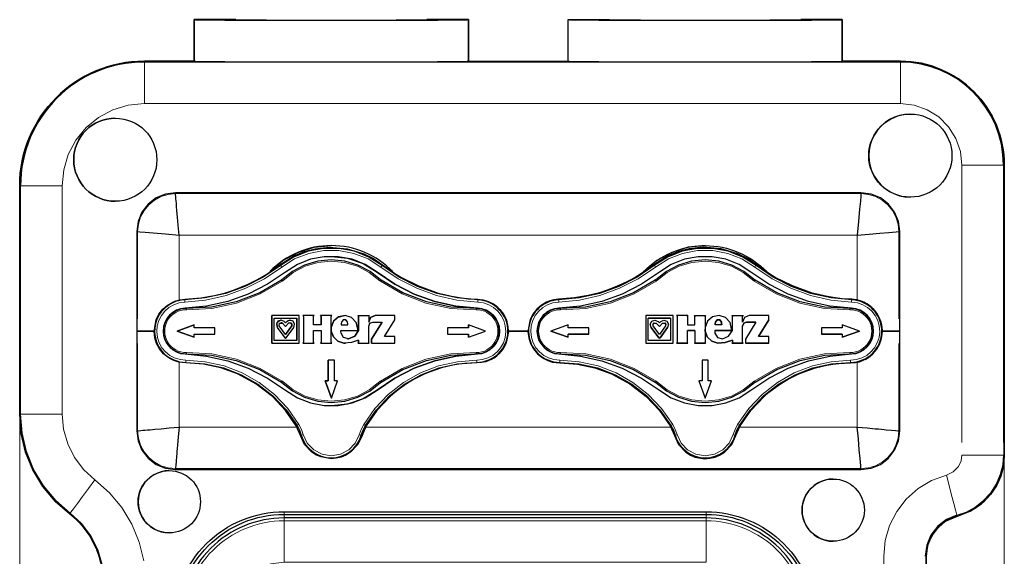
# Model space of a CAD drawing. Units: millimetres. Extents: x 2511.7 to 2528.9, y 1244.8 to 1255.1.
# Drawn here: x 2524.2 to 2526.3, y 1246.7 to 1247.8 of the extents above; entities that cross this region are included whole.
import ezdxf

# ---------------------------------------------------------------- set-up
doc = ezdxf.new("R2010")
doc.units = ezdxf.units.MM
doc.layers.add('PDF _Geometria', color=7, linetype='Continuous')

msp = doc.modelspace()

# ---------------------------------------------------------------- linework, layer by layer
at = {"layer": 'PDF _Geometria', "lineweight": 25}
for points in [[(2524.5786, 1247.8251), (2524.5786, 1247.7384), (2524.4746, 1247.7384), (2524.5786, 1247.7384), (2524.5812, 1247.7382), (2524.5892, 1247.738), (2524.6022, 1247.7379), (2524.6202, 1247.7377), (2524.6427, 1247.7376), (2524.6694, 1247.7374), (2524.6996, 1247.7373), (2524.733, 1247.7372), (2524.7688, 1247.7372), (2524.8064, 1247.7371), (2524.8451, 1247.7371), (2524.8841, 1247.7371), (2524.9228, 1247.7371), (2524.9604, 1247.7372), (2524.9962, 1247.7372), (2525.0295, 1247.7373), (2525.0598, 1247.7374), (2525.0864, 1247.7376), (2525.1089, 1247.7377), (2525.1269, 1247.7379), (2525.14, 1247.738), (2525.1479, 1247.7382), (2525.1506, 1247.7384), (2525.3586, 1247.7384), (2525.3586, 1247.8251), (2525.4453, 1247.8251), (2525.448, 1247.8249), (2525.4561, 1247.8248), (2525.4693, 1247.8246), (2525.4873, 1247.8245), (2525.5096, 1247.8244), (2525.5356, 1247.8243), (2525.5645, 1247.8242), (2525.5957, 1247.8242), (2525.6281, 1247.8242), (2525.6611, 1247.8242), (2525.6935, 1247.8242), (2525.7247, 1247.8242), (2525.7536, 1247.8243), (2525.7796, 1247.8244), (2525.8019, 1247.8245), (2525.8199, 1247.8246), (2525.8331, 1247.8248), (2525.8412, 1247.8249), (2525.844, 1247.8251), (2525.9306, 1247.8251), (2525.9306, 1247.7384)], [(2524.6652, 1247.8251), (2524.5786, 1247.8251), (2524.5812, 1247.8249), (2524.5891, 1247.8247), (2524.6021, 1247.8245), (2524.6201, 1247.8244), (2524.6426, 1247.8242), (2524.6692, 1247.8241), (2524.6995, 1247.824), (2524.7329, 1247.8239), (2524.7687, 1247.8238), (2524.8063, 1247.8238), (2524.845, 1247.8238), (2524.8841, 1247.8238), (2524.9228, 1247.8238), (2524.9604, 1247.8238), (2524.9963, 1247.8239), (2525.0296, 1247.824), (2525.0599, 1247.8241), (2525.0866, 1247.8242), (2525.1091, 1247.8244), (2525.127, 1247.8245), (2525.1401, 1247.8247), (2525.148, 1247.8249), (2525.1506, 1247.8251), (2525.1506, 1247.7384), (2525.3586, 1247.7384), (2525.3613, 1247.7382), (2525.3692, 1247.738), (2525.3823, 1247.7379), (2525.4002, 1247.7377), (2525.4227, 1247.7376), (2525.4494, 1247.7374), (2525.4797, 1247.7373), (2525.513, 1247.7372), (2525.5488, 1247.7372), (2525.5864, 1247.7371), (2525.6251, 1247.7371), (2525.6641, 1247.7371), (2525.7028, 1247.7371), (2525.7404, 1247.7372), (2525.7762, 1247.7372), (2525.8096, 1247.7373), (2525.8398, 1247.7374), (2525.8665, 1247.7376), (2525.889, 1247.7377), (2525.9069, 1247.7379), (2525.92, 1247.738), (2525.928, 1247.7382), (2525.9306, 1247.7384), (2526.052, 1247.7384), (2525.9306, 1247.7384), (2525.9306, 1247.8251)], [(2524.5786, 1247.7384), (2524.5786, 1247.8251), (2524.6652, 1247.8251), (2524.668, 1247.8249), (2524.676, 1247.8248), (2524.6893, 1247.8246), (2524.7073, 1247.8245), (2524.7296, 1247.8244), (2524.7555, 1247.8243), (2524.7845, 1247.8242), (2524.8156, 1247.8242), (2524.8481, 1247.8242), (2524.881, 1247.8242), (2524.9135, 1247.8242), (2524.9446, 1247.8242), (2524.9736, 1247.8243), (2524.9996, 1247.8244), (2525.0219, 1247.8245), (2525.0399, 1247.8246), (2525.0531, 1247.8248), (2525.0612, 1247.8249), (2525.0639, 1247.8251), (2525.1506, 1247.8251), (2525.0639, 1247.8251)], [(2525.1506, 1247.7384), (2525.1506, 1247.8251)], [(2525.3586, 1247.7384), (2525.3586, 1247.8251), (2525.4453, 1247.8251)], [(2525.3586, 1247.8251), (2525.3612, 1247.8249), (2525.3691, 1247.8247), (2525.3822, 1247.8245), (2525.4001, 1247.8244), (2525.4226, 1247.8242), (2525.4492, 1247.8241), (2525.4795, 1247.824), (2525.5129, 1247.8239), (2525.5487, 1247.8238), (2525.5864, 1247.8238), (2525.6251, 1247.8238), (2525.6641, 1247.8238), (2525.7028, 1247.8238), (2525.7405, 1247.8238), (2525.7763, 1247.8239), (2525.8097, 1247.824), (2525.84, 1247.8241), (2525.8666, 1247.8242), (2525.8891, 1247.8244), (2525.9071, 1247.8245), (2525.9201, 1247.8247), (2525.928, 1247.8249), (2525.9306, 1247.8251), (2525.844, 1247.8251)], [(2526.1055, 1246.5415), (2526.1055, 1246.7051), (2526.1104, 1246.7337), (2526.1245, 1246.7592), (2526.1462, 1246.7785), (2526.1707, 1246.789), (2526.1975, 1246.7991), (2526.2214, 1246.8147), (2526.2413, 1246.8352), (2526.2562, 1246.8596), (2526.2655, 1246.8866), (2526.2686, 1246.915), (2526.2686, 1247.5217), (2526.2686, 1246.915), (2526.2668, 1246.8932), (2526.2613, 1246.872), (2526.2523, 1246.852), (2526.2401, 1246.8338), (2526.2251, 1246.8179), (2526.2075, 1246.8048), (2526.1898, 1246.7955), (2526.1707, 1246.789), (2526.1496, 1246.7805), (2526.1313, 1246.7668), (2526.1173, 1246.7487), (2526.1085, 1246.7277), (2526.1055, 1246.7051), (2526.1055, 1246.5415)], [(2524.3448, 1246.7693), (2524.3323, 1246.7822), (2524.3186, 1246.7937), (2524.2884, 1246.8202), (2524.2627, 1246.851), (2524.242, 1246.8854), (2524.2269, 1246.9226), (2524.2176, 1246.9617), (2524.2145, 1247.0017), (2524.2145, 1247.4784), (2524.2145, 1247.0017), (2524.2176, 1246.9616), (2524.2269, 1246.9225), (2524.2421, 1246.8853), (2524.2628, 1246.8508), (2524.2886, 1246.82), (2524.3188, 1246.7935), (2524.3347, 1246.7799), (2524.3491, 1246.7642), (2524.3654, 1246.7404), (2524.3777, 1246.7135), (2524.3853, 1246.685)], [(2524.4606, 1247.383), (2524.465, 1247.3826), (2524.476, 1247.3817), (2524.493, 1247.3802), (2524.5184, 1247.3779), (2524.5472, 1247.3754), (2524.5454, 1247.3959), (2524.5439, 1247.4128), (2524.5427, 1247.4259), (2524.5419, 1247.4356), (2524.5414, 1247.4416), (2524.5409, 1247.4468), (2524.5405, 1247.4513), (2524.5402, 1247.455), (2524.5397, 1247.46), (2524.5395, 1247.462)], [(2525.9696, 1247.462), (2525.9692, 1247.4576), (2525.9683, 1247.4465), (2525.9668, 1247.4296), (2525.9645, 1247.4041), (2525.962, 1247.3754), (2525.9865, 1247.3776), (2526.009, 1247.3795), (2526.0277, 1247.3812), (2526.0427, 1247.3825), (2526.0486, 1247.383)], [(2525.7517, 1247.3136), (2525.7328, 1247.3264), (2525.7124, 1247.3366), (2525.6781, 1247.3471), (2525.6406, 1247.3503), (2525.6111, 1247.3471), (2525.5891, 1247.3412), (2525.5679, 1247.3326), (2525.5375, 1247.3136)], [(2525.9956, 1247.175), (2525.9922, 1247.1929), (2525.9823, 1247.2081), (2525.9674, 1247.2186), (2525.9497, 1247.2227), (2525.9046, 1247.2271), (2525.8604, 1247.2371), (2525.8178, 1247.2525), (2525.7775, 1247.273), (2525.74, 1247.2984), (2525.7153, 1247.3141), (2525.688, 1247.3249), (2525.6593, 1247.3303), (2525.63, 1247.3303), (2525.6012, 1247.3249), (2525.5739, 1247.3141), (2525.5492, 1247.2984), (2525.5117, 1247.273), (2525.4714, 1247.2525), (2525.4288, 1247.2371), (2525.3846, 1247.2271), (2525.3396, 1247.2227), (2525.3218, 1247.2186), (2525.3069, 1247.2081), (2525.2971, 1247.1929), (2525.2936, 1247.175)], [(2525.1981, 1247.116), (2525.1982, 1247.1161), (2525.2042, 1247.1196), (2525.2098, 1247.1237), (2525.2144, 1247.1278), (2525.2186, 1247.1324), (2525.2219, 1247.1366), (2525.2249, 1247.1412), (2525.2271, 1247.1452), (2525.229, 1247.1495), (2525.2304, 1247.1531), (2525.2316, 1247.1568), (2525.2325, 1247.1601), (2525.2332, 1247.1636), (2525.2338, 1247.1678), (2525.2341, 1247.172), (2525.2341, 1247.1771), (2525.2338, 1247.1821), (2525.2329, 1247.188), (2525.2315, 1247.1937), (2525.2293, 1247.2001), (2525.2264, 1247.2062), (2525.2225, 1247.2126), (2525.2178, 1247.2186), (2525.2119, 1247.2245), (2525.2054, 1247.2297), (2525.2016, 1247.2321), (2525.1976, 1247.2343), (2525.1971, 1247.2345)], [(2525.9503, 1247.2414), (2525.9504, 1247.2409)], [(2525.9781, 1247.116), (2525.9782, 1247.1161), (2525.9842, 1247.1196), (2525.9898, 1247.1237), (2525.9944, 1247.1278), (2525.9986, 1247.1324), (2526.002, 1247.1366), (2526.0049, 1247.1412), (2526.0071, 1247.1452), (2526.0091, 1247.1495), (2526.0105, 1247.1531), (2526.0116, 1247.1568), (2526.0125, 1247.1601), (2526.0132, 1247.1636), (2526.0138, 1247.1678), (2526.0141, 1247.172), (2526.0142, 1247.1771), (2526.0138, 1247.1821), (2526.0129, 1247.188), (2526.0115, 1247.1937), (2526.0093, 1247.2001), (2526.0064, 1247.2062), (2526.0025, 1247.2126), (2525.9979, 1247.2186), (2525.992, 1247.2245), (2525.9854, 1247.2297), (2525.9816, 1247.2321), (2525.9777, 1247.2343), (2525.9772, 1247.2345)], [(2524.7404, 1247.1502), (2524.7976, 1247.1502), (2524.7976, 1247.2074), (2524.7404, 1247.2074), (2524.7404, 1247.1502), (2524.7404, 1247.2074)], [(2524.7404, 1247.2074), (2524.7404, 1247.2074)], [(2524.7924, 1247.1554), (2524.7456, 1247.1554), (2524.7456, 1247.2022), (2524.7924, 1247.2022), (2524.7924, 1247.1554), (2524.7924, 1247.2022)], [(2524.769, 1247.1923), (2524.7718, 1247.1951), (2524.769, 1247.1923), (2524.7662, 1247.1951), (2524.7599, 1247.1978), (2524.7533, 1247.1956), (2524.75, 1247.1894), (2524.7518, 1247.1827), (2524.7676, 1247.1609), (2524.769, 1247.1602), (2524.7704, 1247.1609), (2524.7863, 1247.1827), (2524.788, 1247.1894), (2524.7848, 1247.1956), (2524.7782, 1247.1978), (2524.7718, 1247.1951), (2524.7749, 1247.1971), (2524.7786, 1247.1979)], [(2524.7595, 1247.1979), (2524.751, 1247.1927), (2524.7518, 1247.1827), (2524.7676, 1247.1609), (2524.7683, 1247.1604), (2524.769, 1247.1602)], [(2524.769, 1247.1678), (2524.756, 1247.1858), (2524.7567, 1247.1916), (2524.7626, 1247.1914), (2524.769, 1247.1849)], [(2524.7786, 1247.1927), (2524.7824, 1247.1903), (2524.7821, 1247.1858), (2524.769, 1247.1678), (2524.7821, 1247.1858), (2524.7814, 1247.1916), (2524.7755, 1247.1914), (2524.769, 1247.1849), (2524.7626, 1247.1914), (2524.7612, 1247.1923), (2524.7595, 1247.1927)], [(2524.8433, 1247.1881), (2524.8274, 1247.1881), (2524.8274, 1247.2053), (2524.8277, 1247.2065), (2524.8286, 1247.2074), (2524.8051, 1247.2074), (2524.806, 1247.2065), (2524.8063, 1247.2053), (2524.8063, 1247.1523), (2524.806, 1247.1511), (2524.8051, 1247.1502), (2524.8286, 1247.1502), (2524.8277, 1247.1511), (2524.8274, 1247.1523), (2524.8274, 1247.1763), (2524.8433, 1247.1763), (2524.8433, 1247.1523), (2524.843, 1247.1511), (2524.8421, 1247.1502), (2524.8656, 1247.1502), (2524.8647, 1247.1511), (2524.8644, 1247.1523), (2524.8644, 1247.1788), (2524.8644, 1247.2053), (2524.8647, 1247.2065), (2524.8656, 1247.2074), (2524.8421, 1247.2074), (2524.843, 1247.2065), (2524.8433, 1247.2053), (2524.8433, 1247.1881), (2524.8433, 1247.2053), (2524.843, 1247.2065), (2524.8421, 1247.2074)], [(2524.8051, 1247.2074), (2524.806, 1247.2065), (2524.8063, 1247.2053), (2524.8063, 1247.1523), (2524.806, 1247.1511), (2524.8051, 1247.1502)], [(2524.9203, 1247.2074), (2524.9212, 1247.2065), (2524.9216, 1247.2053), (2524.9216, 1247.1763), (2524.9134, 1247.1647), (2524.9005, 1247.1588), (2524.8901, 1247.1615), (2524.8849, 1247.1708), (2524.8847, 1247.1736), (2524.8846, 1247.1763), (2524.9198, 1247.1763), (2524.9198, 1247.1797), (2524.9163, 1247.1931), (2524.9068, 1247.2032), (2524.8935, 1247.2074), (2524.8799, 1247.2046), (2524.8694, 1247.1956), (2524.8646, 1247.1826), (2524.8691, 1247.1952), (2524.8791, 1247.2041), (2524.8921, 1247.2074)], [(2524.8992, 1247.1881), (2524.8988, 1247.1909), (2524.8983, 1247.1938), (2524.8949, 1247.1983), (2524.8893, 1247.1983), (2524.8859, 1247.1938), (2524.8854, 1247.1909), (2524.885, 1247.1881), (2524.8992, 1247.1881), (2524.8988, 1247.1909), (2524.8983, 1247.1938), (2524.8962, 1247.1975), (2524.8921, 1247.199)], [(2524.8983, 1247.1587), (2524.8994, 1247.1587), (2524.9005, 1247.1588), (2524.9134, 1247.1647), (2524.9216, 1247.1763), (2524.9216, 1247.2053), (2524.9212, 1247.2065), (2524.9203, 1247.2074), (2524.9439, 1247.2074), (2524.9429, 1247.2065), (2524.9426, 1247.2053), (2524.9426, 1247.1939), (2524.9466, 1247.2035), (2524.9561, 1247.2074), (2524.9466, 1247.2035), (2524.9426, 1247.1939)], [(2524.9203, 1247.1502), (2524.9212, 1247.1511), (2524.9216, 1247.1523), (2524.9216, 1247.1563), (2524.9216, 1247.1523), (2524.9212, 1247.1511), (2524.9203, 1247.1502), (2524.9439, 1247.1502), (2524.9429, 1247.1511), (2524.9426, 1247.1523), (2524.9426, 1247.1855), (2524.9451, 1247.1915), (2524.951, 1247.1939), (2524.9706, 1247.1939)], [(2524.9485, 1247.1502), (2524.9973, 1247.1502), (2524.9973, 1247.1636), (2524.9755, 1247.1636), (2524.9973, 1247.1986), (2524.9973, 1247.2074), (2524.9561, 1247.2074)], [(2525.5725, 1247.2022), (2525.5725, 1247.1554), (2525.5257, 1247.1554), (2525.5257, 1247.2022)], [(2525.53, 1247.1883), (2525.5305, 1247.1854), (2525.5318, 1247.1827), (2525.5477, 1247.1609), (2525.5491, 1247.1602), (2525.5505, 1247.1609), (2525.5663, 1247.1827), (2525.5505, 1247.1609), (2525.5491, 1247.1602), (2525.5477, 1247.1609), (2525.5318, 1247.1827), (2525.5301, 1247.1894), (2525.5333, 1247.1956), (2525.5399, 1247.1979), (2525.5463, 1247.1951), (2525.5491, 1247.1923), (2525.5519, 1247.1951), (2525.5582, 1247.1979), (2525.5648, 1247.1956), (2525.5681, 1247.1894), (2525.5663, 1247.1827), (2525.5677, 1247.1854), (2525.5681, 1247.1883)], [(2525.5352, 1247.1883), (2525.5379, 1247.1923), (2525.5426, 1247.1914), (2525.5491, 1247.1849), (2525.5555, 1247.1914), (2525.5603, 1247.1923), (2525.5629, 1247.1883)], [(2525.6086, 1247.2074), (2525.5851, 1247.2074), (2525.586, 1247.2065), (2525.5863, 1247.2053), (2525.5863, 1247.1523), (2525.586, 1247.1511), (2525.5851, 1247.1502), (2525.6086, 1247.1502), (2525.5851, 1247.1502)], [(2525.5851, 1247.2074), (2525.586, 1247.2065), (2525.5863, 1247.2053)], [(2525.6074, 1247.2053), (2525.6077, 1247.2065), (2525.6086, 1247.2074), (2525.6077, 1247.2065), (2525.6074, 1247.2053), (2525.6074, 1247.1881), (2525.6233, 1247.1881), (2525.6233, 1247.2053)], [(2525.6221, 1247.2074), (2525.623, 1247.2065), (2525.6233, 1247.2053), (2525.623, 1247.2065), (2525.6221, 1247.2074), (2525.6456, 1247.2074)], [(2525.6998, 1247.1763), (2525.6646, 1247.1763), (2525.6998, 1247.1763), (2525.6998, 1247.1797), (2525.6964, 1247.1931), (2525.6868, 1247.2032), (2525.6736, 1247.2074), (2525.66, 1247.2046), (2525.6494, 1247.1956), (2525.6446, 1247.1826), (2525.6445, 1247.1807), (2525.6444, 1247.1788)], [(2525.6444, 1247.2053), (2525.6447, 1247.2065), (2525.6456, 1247.2074), (2525.6447, 1247.2065), (2525.6444, 1247.2053), (2525.6444, 1247.1788), (2525.6444, 1247.1523), (2525.6447, 1247.1511), (2525.6456, 1247.1502)], [(2525.6646, 1247.1763), (2525.6647, 1247.1736), (2525.665, 1247.1708), (2525.6701, 1247.1614), (2525.6805, 1247.1588), (2525.6934, 1247.1647), (2525.7016, 1247.1763), (2525.7016, 1247.2053), (2525.7013, 1247.2065), (2525.7003, 1247.2074), (2525.7013, 1247.2065), (2525.7016, 1247.2053)], [(2525.7003, 1247.2074), (2525.7239, 1247.2074), (2525.723, 1247.2065), (2525.7226, 1247.2053), (2525.723, 1247.2065), (2525.7239, 1247.2074)], [(2525.7774, 1247.1986), (2525.7555, 1247.1636), (2525.7774, 1247.1986), (2525.7774, 1247.2074), (2525.7361, 1247.2074), (2525.7266, 1247.2034), (2525.7226, 1247.1939), (2525.7226, 1247.2053)], [(2525.7506, 1247.1939), (2525.7286, 1247.1586), (2525.7286, 1247.1502)], [(2524.5786, 1247.1622), (2524.5429, 1247.1752), (2524.5786, 1247.1882), (2524.5429, 1247.1752), (2524.5786, 1247.1622), (2524.5786, 1247.1687), (2524.6219, 1247.1687), (2524.6219, 1247.1817), (2524.5786, 1247.1817), (2524.5786, 1247.1882)], [(2524.5429, 1247.1752), (2524.5429, 1247.1752)], [(2524.769, 1247.1849), (2524.769, 1247.1849)], [(2524.8433, 1247.1763), (2524.8433, 1247.1523), (2524.843, 1247.1511), (2524.8421, 1247.1502)], [(2524.9216, 1247.1563), (2524.9065, 1247.1514), (2524.8908, 1247.1502), (2524.8783, 1247.1539), (2524.8689, 1247.1628), (2524.8646, 1247.175), (2524.8689, 1247.1628), (2524.8783, 1247.1539), (2524.8908, 1247.1502), (2524.8924, 1247.1502), (2524.8939, 1247.1501)], [(2525.1506, 1247.1817), (2525.1506, 1247.1882), (2525.1506, 1247.1817), (2525.1073, 1247.1817), (2525.1073, 1247.1687), (2525.1506, 1247.1687), (2525.1506, 1247.1622), (2525.1506, 1247.1687)], [(2525.1073, 1247.1817), (2525.1073, 1247.1687)], [(2525.1506, 1247.1622), (2525.1863, 1247.1752), (2525.1506, 1247.1882)], [(2525.4019, 1247.1686), (2525.3586, 1247.1686), (2525.4019, 1247.1686), (2525.4019, 1247.1816), (2525.3586, 1247.1816), (2525.3586, 1247.1881), (2525.3229, 1247.1751)], [(2525.6086, 1247.1502), (2525.6077, 1247.1511), (2525.6074, 1247.1523), (2525.6074, 1247.1763), (2525.6233, 1247.1763), (2525.6074, 1247.1763)], [(2525.6233, 1247.1763), (2525.6233, 1247.1523), (2525.623, 1247.1511), (2525.6221, 1247.1502), (2525.6456, 1247.1502), (2525.6221, 1247.1502)], [(2525.6792, 1247.1881), (2525.6651, 1247.1881)], [(2525.7239, 1247.1502), (2525.7003, 1247.1502), (2525.7239, 1247.1502), (2525.723, 1247.1511), (2525.7226, 1247.1523), (2525.7226, 1247.1855)], [(2525.9663, 1247.1751), (2525.9306, 1247.1881), (2525.9306, 1247.1816), (2525.8873, 1247.1816), (2525.8873, 1247.1686), (2525.9306, 1247.1686), (2525.8873, 1247.1686)], [(2525.9306, 1247.1686), (2525.9306, 1247.1621), (2525.9663, 1247.1751), (2525.9306, 1247.1621)], [(2524.7404, 1247.1502), (2524.7404, 1247.1502)], [(2524.769, 1247.1602), (2524.769, 1247.1602)], [(2525.3586, 1247.1621), (2525.3586, 1247.1686)], [(2525.5205, 1247.1502), (2525.5777, 1247.1502)], [(2525.7016, 1247.1563), (2525.7016, 1247.1523), (2525.7013, 1247.1511), (2525.7003, 1247.1502)], [(2525.7774, 1247.1502), (2525.7286, 1247.1502), (2525.7774, 1247.1502), (2525.7774, 1247.1636), (2525.7555, 1247.1636)], [(2524.8648, 1247.0354), (2524.8775, 1247.0712), (2524.871, 1247.0712), (2524.871, 1247.1145), (2524.858, 1247.1145)], [(2525.638, 1247.1144), (2525.6381, 1247.071)], [(2524.8775, 1247.0712), (2524.871, 1247.0712)], [(2525.6316, 1247.071), (2525.6448, 1247.0354), (2525.6575, 1247.0711)], [(2525.6448, 1247.0354), (2525.6448, 1247.0354)], [(2524.3897, 1246.655), (2524.3867, 1246.6873), (2524.3778, 1246.7185), (2524.3632, 1246.7475), (2524.3436, 1246.7733), (2524.3196, 1246.7951), (2524.2897, 1246.8214), (2524.2641, 1246.852), (2524.2436, 1246.8862), (2524.2286, 1246.9231), (2524.2194, 1246.9619), (2524.2163, 1247.0017)], [(2524.4606, 1246.967), (2524.4626, 1246.9672), (2524.4676, 1246.9676), (2524.4713, 1246.968), (2524.4758, 1246.9684), (2524.481, 1246.9688), (2524.487, 1246.9693), (2524.4967, 1246.9702), (2524.5098, 1246.9714), (2524.5267, 1246.9729), (2524.5472, 1246.9746), (2524.5454, 1246.9542), (2524.5439, 1246.9373), (2524.5433, 1246.9303), (2524.5427, 1246.9241), (2524.5423, 1246.9189), (2524.5419, 1246.9144), (2524.5409, 1246.9032), (2524.5402, 1246.8951), (2524.5397, 1246.89), (2524.5395, 1246.888)], [(2525.9696, 1246.888), (2525.9691, 1246.8939), (2525.9678, 1246.909), (2525.9661, 1246.9276), (2525.9642, 1246.9501), (2525.962, 1246.9746), (2525.9824, 1246.9729), (2525.9993, 1246.9714), (2526.0064, 1246.9708), (2526.0125, 1246.9702), (2526.0178, 1246.9697), (2526.0222, 1246.9693), (2526.0334, 1246.9684), (2526.0416, 1246.9676), (2526.0466, 1246.9672), (2526.0486, 1246.967)], [(2526.1698, 1246.7906), (2526.1483, 1246.7819), (2526.1298, 1246.7678), (2526.1157, 1246.7495), (2526.1067, 1246.728), (2526.1037, 1246.7051)], [(2524.3841, 1246.6912), (2524.3804, 1246.7053), (2524.3757, 1246.7189), (2524.3754, 1246.7197), (2524.3751, 1246.7204), (2524.3602, 1246.749), (2524.3448, 1246.7693)]]:
    msp.add_lwpolyline(points, dxfattribs=at)
for points in [[(2524.4746, 1247.7384, 0.414159), (2524.2145, 1247.4784, -0.414155)], [(2526.2686, 1247.5217, 0.414175), (2526.052, 1247.7384, -0.414252)], [(2524.9875, 1247.0386), (2524.9597, 1247.0092), (2524.9375, 1246.9774), (2524.9288, 1246.9573), (2524.9201, 1246.9386), (2524.905, 1246.9224), (2524.8947, 1246.916), (2524.8852, 1246.9121), (2524.8746, 1246.9096), (2524.8641, 1246.9088), (2524.8432, 1246.9124), (2524.834, 1246.9162), (2524.8241, 1246.9224), (2524.809, 1246.9386), (2524.8003, 1246.9573), (2524.7916, 1246.9774), (2524.7694, 1247.0092), (2524.7416, 1247.0386), (2524.7072, 1247.0652), (2524.669, 1247.0859), (2524.6342, 1247.0984), (2524.5981, 1247.106), (2524.5612, 1247.1086), (2524.5463, 1247.1103), (2524.5359, 1247.1136), (2524.5277, 1247.1177), (2524.5206, 1247.1225), (2524.5146, 1247.1278), (2524.5062, 1247.1379), (2524.5002, 1247.149), (2524.4963, 1247.1613), (2524.4949, 1247.174), (2524.4994, 1247.1991), (2524.5051, 1247.2104), (2524.5131, 1247.2207), (2524.5223, 1247.2288), (2524.5339, 1247.2355), (2524.5405, 1247.2381), (2524.5488, 1247.2403), (2524.5588, 1247.2414), (2524.5923, 1247.2443), (2524.6206, 1247.2493), (2524.6437, 1247.2553), (2524.6603, 1247.2607), (2524.6761, 1247.2666), (2524.691, 1247.2731), (2524.7051, 1247.28), (2524.7183, 1247.2873), (2524.7319, 1247.2955), (2524.7468, 1247.3057), (2524.7574, 1247.3136), (2524.7879, 1247.3326), (2524.809, 1247.3412), (2524.8311, 1247.3471), (2524.8605, 1247.3503), (2524.898, 1247.3471), (2524.9323, 1247.3366), (2524.9528, 1247.3264), (2524.9717, 1247.3136), (2524.9823, 1247.3057), (2524.9972, 1247.2956), (2525.0108, 1247.2873), (2525.0465, 1247.2694), (2525.0877, 1247.2546), (2525.1007, 1247.2512), (2525.1154, 1247.2479), (2525.1319, 1247.245), (2525.1502, 1247.2427), (2525.1703, 1247.2414), (2525.1703, 1247.2414), (2525.1804, 1247.2402), (2525.1887, 1247.2381), (2525.1954, 1247.2355), (2525.207, 1247.2287), (2525.2162, 1247.2205), (2525.2242, 1247.2102), (2525.2298, 1247.1989), (2525.2342, 1247.1737), (2525.2288, 1247.1487), (2525.2228, 1247.1377), (2525.2144, 1247.1277), (2525.2049, 1247.1199), (2525.193, 1247.1136), (2525.1867, 1247.1113), (2525.1783, 1247.1094), (2525.1679, 1247.1086, 0.186184)], [(2525.1702, 1247.2401), (2525.1273, 1247.2443), (2525.0853, 1247.2538), (2525.0447, 1247.2684), (2525.0063, 1247.288), (2524.9706, 1247.3122), (2524.9431, 1247.3296), (2524.9128, 1247.3416), (2524.8808, 1247.3477), (2524.8483, 1247.3477), (2524.8163, 1247.3416), (2524.786, 1247.3296), (2524.7585, 1247.3122), (2524.7228, 1247.288), (2524.6844, 1247.2684), (2524.6439, 1247.2538), (2524.6018, 1247.2443), (2524.5589, 1247.2401, 0.982325), (2524.5612, 1247.1099), (2524.6009, 1247.107), (2524.6398, 1247.0983), (2524.6769, 1247.0839), (2524.7115, 1247.0643), (2524.7429, 1247.0397), (2524.7703, 1247.0109), (2524.7931, 1246.9783), (2524.7982, 1246.9683), (2524.802, 1246.9578, 0.753809), (2524.9271, 1246.9578), (2524.9309, 1246.9683), (2524.936, 1246.9783), (2524.9589, 1247.0109), (2524.9863, 1247.0397), (2525.0176, 1247.0643), (2525.0522, 1247.0839), (2525.0894, 1247.0983), (2525.1282, 1247.107), (2525.1679, 1247.1099, 0.982333)], [(2524.7606, 1247.2813), (2524.7152, 1247.2551), (2524.6663, 1247.2362), (2524.615, 1247.2252), (2524.5627, 1247.2222, 1.021784), (2524.5627, 1247.1278), (2524.615, 1247.1249), (2524.6663, 1247.1138), (2524.7152, 1247.0949), (2524.7606, 1247.0687, -0.042849), (2524.7615, 1247.0679), (2524.7838, 1247.0503), (2524.809, 1247.0372), (2524.8363, 1247.0291), (2524.8646, 1247.0264), (2524.8929, 1247.0291), (2524.9201, 1247.0372), (2524.9454, 1247.0503), (2524.9676, 1247.0679, -0.036182), (2524.9686, 1247.0687), (2525.0139, 1247.0949), (2525.0629, 1247.1138), (2525.1141, 1247.1249), (2525.1665, 1247.1278, 1.021784), (2525.1665, 1247.2222), (2525.1141, 1247.2252), (2525.0629, 1247.2362), (2525.0139, 1247.2551), (2524.9686, 1247.2813, -0.042849), (2524.9676, 1247.2821), (2524.9454, 1247.2998), (2524.9201, 1247.3129), (2524.8929, 1247.3209), (2524.8646, 1247.3236), (2524.8363, 1247.3209), (2524.809, 1247.3129), (2524.7838, 1247.2998), (2524.7615, 1247.2821, -0.042849)], [(2525.3396, 1247.1274), (2525.3846, 1247.123), (2525.4288, 1247.113), (2525.4714, 1247.0976), (2525.5117, 1247.077), (2525.5492, 1247.0516), (2525.5739, 1247.0359), (2525.6012, 1247.0252), (2525.63, 1247.0197), (2525.6593, 1247.0197), (2525.688, 1247.0252), (2525.7153, 1247.0359), (2525.74, 1247.0516), (2525.7775, 1247.077), (2525.8178, 1247.0976), (2525.8604, 1247.113), (2525.9046, 1247.123), (2525.9497, 1247.1274, 0.964637), (2525.9497, 1247.2227), (2525.9046, 1247.2271), (2525.8604, 1247.2371), (2525.8178, 1247.2525), (2525.7775, 1247.273), (2525.74, 1247.2984), (2525.7153, 1247.3141), (2525.688, 1247.3249), (2525.6593, 1247.3303), (2525.63, 1247.3303), (2525.6012, 1247.3249), (2525.5739, 1247.3141), (2525.5492, 1247.2984), (2525.5117, 1247.273), (2525.4714, 1247.2525), (2525.4288, 1247.2371), (2525.3846, 1247.2271), (2525.3396, 1247.2227, 0.964979)], [(2525.7476, 1247.2821), (2525.7254, 1247.2998), (2525.7001, 1247.3129), (2525.6729, 1247.3209), (2525.6446, 1247.3236), (2525.6163, 1247.3209), (2525.5891, 1247.3129), (2525.5638, 1247.2998), (2525.5416, 1247.2821, -0.042849), (2525.5406, 1247.2813), (2525.4952, 1247.2551), (2525.4463, 1247.2362), (2525.3951, 1247.2252), (2525.3427, 1247.2222, 1.021836), (2525.3427, 1247.1278), (2525.3951, 1247.1249), (2525.4463, 1247.1138), (2525.4952, 1247.0949), (2525.5406, 1247.0687, -0.042849), (2525.5416, 1247.0679), (2525.5638, 1247.0503), (2525.5891, 1247.0372), (2525.6163, 1247.0291), (2525.6446, 1247.0264), (2525.6729, 1247.0291), (2525.7001, 1247.0372), (2525.7254, 1247.0503), (2525.7476, 1247.0679, -0.036182), (2525.7486, 1247.0687), (2525.794, 1247.0949), (2525.8429, 1247.1138), (2525.8942, 1247.1249), (2525.9465, 1247.1278, 1.02149), (2525.9465, 1247.2222), (2525.8942, 1247.2252), (2525.8429, 1247.2362), (2525.794, 1247.2551), (2525.7486, 1247.2813, -0.042849)], [(2525.1696, 1247.1274, 0.964805), (2525.1696, 1247.2227, -0.964805)]]:
    msp.add_lwpolyline(points, format="xyb", close=True, dxfattribs=at)
at = {"layer": 'PDF _Geometria', "lineweight": 0}
for points in [[(2524.4746, 1247.7384), (2524.4746, 1247.7366), (2526.052, 1247.7366), (2526.052, 1247.7384)], [(2524.4746, 1247.7366), (2524.4746, 1247.7336), (2524.4746, 1247.7249), (2524.4746, 1247.7111), (2524.4746, 1247.6932), (2524.4746, 1247.6723), (2524.4746, 1247.6499)], [(2526.052, 1247.7366), (2526.052, 1247.7336), (2526.052, 1247.7249), (2526.052, 1247.7111), (2526.052, 1247.6932), (2526.052, 1247.6723), (2526.052, 1247.6499)], [(2526.1802, 1246.9424), (2526.1802, 1247.5217), (2526.177, 1247.5502), (2526.1675, 1247.5773), (2526.1522, 1247.6016), (2526.1319, 1247.622), (2526.1076, 1247.6372), (2526.0805, 1247.6467), (2526.052, 1247.6499), (2524.4746, 1247.6499), (2524.4411, 1247.6466), (2524.4089, 1247.6369), (2524.3792, 1247.621), (2524.3532, 1247.5997), (2524.3319, 1247.5737), (2524.316, 1247.544), (2524.3063, 1247.5118), (2524.303, 1247.4784), (2524.303, 1247.0017), (2524.3059, 1246.9701), (2524.3147, 1246.9395), (2524.3289, 1246.9111), (2524.3481, 1246.8858), (2524.3716, 1246.8644), (2524.402, 1246.8378), (2524.4279, 1246.8067), (2524.4487, 1246.7721), (2524.4639, 1246.7346), (2524.4732, 1246.6953)], [(2526.2668, 1247.5217), (2526.2638, 1247.5217), (2526.2551, 1247.5217), (2526.2413, 1247.5217), (2526.2234, 1247.5217), (2526.2026, 1247.5217), (2526.1802, 1247.5217)], [(2526.2686, 1247.5217), (2526.2668, 1247.5217), (2526.2668, 1246.9424)], [(2524.2145, 1247.4784), (2524.2163, 1247.4784), (2524.2163, 1247.0017)], [(2524.2163, 1247.4784), (2524.2194, 1247.4784), (2524.2281, 1247.4784), (2524.2418, 1247.4784), (2524.2598, 1247.4784), (2524.2806, 1247.4784), (2524.303, 1247.4784)], [(2524.5396, 1247.462), (2524.5241, 1247.4605), (2524.5093, 1247.456), (2524.4957, 1247.4487), (2524.4837, 1247.4389), (2524.4739, 1247.4269), (2524.4666, 1247.4133), (2524.4621, 1247.3984), (2524.4606, 1247.383), (2524.4586, 1247.383)], [(2525.9696, 1247.464), (2525.9696, 1247.462), (2524.5396, 1247.462), (2524.5396, 1247.464)], [(2525.9696, 1247.462), (2525.985, 1247.4605), (2525.9998, 1247.456), (2526.0135, 1247.4487), (2526.0254, 1247.4389), (2526.0353, 1247.4269), (2526.0426, 1247.4133), (2526.0471, 1247.3984), (2526.0486, 1247.383), (2526.0486, 1247.201)], [(2524.4606, 1247.201), (2524.4606, 1247.383)], [(2525.962, 1247.2398), (2525.962, 1247.3754), (2524.5472, 1247.3754), (2524.5472, 1247.2398)], [(2526.0486, 1247.383), (2526.0505, 1247.383)], [(2525.1703, 1247.2414), (2525.1702, 1247.2401), (2525.1702, 1247.2388), (2525.1701, 1247.2357), (2525.1266, 1247.24), (2525.0841, 1247.2496), (2525.043, 1247.2645), (2525.0041, 1247.2843), (2524.968, 1247.3088), (2524.9412, 1247.3258), (2524.9116, 1247.3374), (2524.8804, 1247.3434), (2524.8487, 1247.3434), (2524.8175, 1247.3374), (2524.788, 1247.3258), (2524.7612, 1247.3088)], [(2525.9503, 1247.2414), (2525.9503, 1247.2401), (2525.9502, 1247.2388), (2525.9501, 1247.2357), (2525.9067, 1247.24), (2525.8641, 1247.2496), (2525.823, 1247.2645), (2525.7842, 1247.2843), (2525.748, 1247.3088), (2525.7212, 1247.3258), (2525.6917, 1247.3374), (2525.6605, 1247.3434), (2525.6287, 1247.3434), (2525.5975, 1247.3374), (2525.568, 1247.3258), (2525.5412, 1247.3088)], [(2524.9658, 1247.2802), (2524.9439, 1247.2976), (2524.9192, 1247.3105), (2524.8924, 1247.3184), (2524.8646, 1247.321), (2524.8368, 1247.3184), (2524.81, 1247.3105), (2524.7852, 1247.2976), (2524.7633, 1247.2802)], [(2525.3427, 1247.2222), (2525.3427, 1247.2215), (2525.3426, 1247.2196), (2525.3954, 1247.2226), (2525.447, 1247.2337), (2525.4963, 1247.2528), (2525.5421, 1247.2792), (2525.5427, 1247.2797), (2525.5433, 1247.2802), (2525.5652, 1247.2976), (2525.59, 1247.3105), (2525.6168, 1247.3184), (2525.6446, 1247.321), (2525.6724, 1247.3184), (2525.6992, 1247.3105), (2525.724, 1247.2976), (2525.7459, 1247.2802), (2525.7471, 1247.2816), (2525.7477, 1247.2821)], [(2524.7574, 1247.3136), (2524.7585, 1247.3122), (2524.7593, 1247.3112), (2524.7612, 1247.3088), (2524.725, 1247.2843), (2524.6861, 1247.2645), (2524.6451, 1247.2496), (2524.6025, 1247.24), (2524.5591, 1247.2357), (2524.5589, 1247.2388), (2524.5589, 1247.2401), (2524.5588, 1247.2414)], [(2524.96, 1247.2985), (2524.96, 1247.2985)], [(2524.968, 1247.3088), (2524.9698, 1247.3112), (2524.9706, 1247.3122), (2524.9717, 1247.3136)], [(2525.5375, 1247.3136), (2525.5385, 1247.3122), (2525.5393, 1247.3112), (2525.5412, 1247.3088), (2525.5051, 1247.2843), (2525.4662, 1247.2645), (2525.4251, 1247.2496), (2525.3825, 1247.24), (2525.3391, 1247.2357), (2525.339, 1247.2388), (2525.3389, 1247.2401), (2525.3389, 1247.2414)], [(2525.748, 1247.3088), (2525.7499, 1247.3112), (2525.7507, 1247.3122), (2525.7517, 1247.3136)], [(2524.5627, 1247.2222), (2524.5627, 1247.2215), (2524.5626, 1247.2196), (2524.6154, 1247.2226), (2524.667, 1247.2337), (2524.7163, 1247.2528), (2524.762, 1247.2792), (2524.7627, 1247.2797), (2524.7633, 1247.2802), (2524.762, 1247.2816), (2524.7615, 1247.2821)], [(2524.762, 1247.2792), (2524.761, 1247.2807), (2524.7606, 1247.2813)], [(2525.1665, 1247.2222), (2525.1665, 1247.2215), (2525.1665, 1247.2196), (2525.1138, 1247.2226), (2525.0621, 1247.2337), (2525.0128, 1247.2528), (2524.9671, 1247.2792), (2524.9664, 1247.2797), (2524.9658, 1247.2802), (2524.9671, 1247.2816), (2524.9676, 1247.2821)], [(2524.9671, 1247.2792), (2524.9681, 1247.2807), (2524.9686, 1247.2813)], [(2525.5421, 1247.2792), (2525.541, 1247.2807), (2525.5406, 1247.2813)], [(2525.5433, 1247.2802), (2525.5421, 1247.2816), (2525.5415, 1247.2821)], [(2525.9465, 1247.2222), (2525.9465, 1247.2215), (2525.9466, 1247.2196), (2525.8938, 1247.2226), (2525.8422, 1247.2337), (2525.7929, 1247.2528), (2525.7471, 1247.2792), (2525.7465, 1247.2797), (2525.7459, 1247.2802)], [(2525.7471, 1247.2792), (2525.7482, 1247.2807), (2525.7486, 1247.2813)], [(2524.7718, 1247.1951), (2524.7718, 1247.1951)], [(2524.8646, 1247.1826), (2524.8646, 1247.1826)], [(2524.8646, 1247.175), (2524.8646, 1247.175)], [(2524.7676, 1247.1609), (2524.7676, 1247.1609)], [(2524.4606, 1247.149), (2524.4606, 1246.967), (2524.4586, 1246.967)], [(2524.5627, 1247.1278), (2524.5627, 1247.1285), (2524.5626, 1247.1304), (2524.6154, 1247.1274), (2524.667, 1247.1163), (2524.7163, 1247.0973), (2524.762, 1247.0709), (2524.7627, 1247.0704), (2524.7633, 1247.0698), (2524.7852, 1247.0525), (2524.81, 1247.0396), (2524.8368, 1247.0317), (2524.8646, 1247.029), (2524.8924, 1247.0317), (2524.9192, 1247.0396), (2524.9439, 1247.0525), (2524.9658, 1247.0698), (2524.9664, 1247.0704), (2524.9671, 1247.0709), (2524.9681, 1247.0693), (2524.9686, 1247.0687)], [(2524.9671, 1247.0709), (2525.0128, 1247.0973), (2525.0621, 1247.1163), (2525.1138, 1247.1274), (2525.1665, 1247.1304), (2525.1665, 1247.1285), (2525.1665, 1247.1278)], [(2525.3427, 1247.1278), (2525.3427, 1247.1285), (2525.3426, 1247.1304), (2525.3954, 1247.1274), (2525.447, 1247.1163), (2525.4963, 1247.0973), (2525.5421, 1247.0709), (2525.5427, 1247.0704), (2525.5433, 1247.0698), (2525.5652, 1247.0525), (2525.59, 1247.0396), (2525.6168, 1247.0317), (2525.6446, 1247.029), (2525.6724, 1247.0317), (2525.6992, 1247.0396), (2525.724, 1247.0525), (2525.7459, 1247.0698), (2525.7471, 1247.0685), (2525.7477, 1247.0679)], [(2525.7459, 1247.0698), (2525.7465, 1247.0704), (2525.7471, 1247.0709), (2525.7929, 1247.0973), (2525.8422, 1247.1163), (2525.8938, 1247.1274), (2525.9466, 1247.1304), (2525.9465, 1247.1285), (2525.9465, 1247.1278)], [(2526.0486, 1247.149), (2526.0486, 1246.967), (2526.0471, 1246.9516), (2526.0426, 1246.9368), (2526.0353, 1246.9231), (2526.0254, 1246.9112), (2526.0135, 1246.9014), (2525.9998, 1246.8941), (2525.985, 1246.8896), (2525.9696, 1246.888), (2525.9696, 1246.8861)], [(2524.5472, 1247.1103), (2524.5472, 1246.9746), (2524.7931, 1246.9746)], [(2524.5612, 1247.1086), (2524.5612, 1247.11), (2524.5612, 1247.1112), (2524.5612, 1247.1143), (2524.6016, 1247.1113), (2524.641, 1247.1024), (2524.6788, 1247.0878), (2524.7139, 1247.0679), (2524.7458, 1247.0429), (2524.7736, 1247.0136), (2524.7968, 1246.9805), (2524.7942, 1246.9789), (2524.7931, 1246.9783), (2524.7917, 1246.9774)], [(2524.7968, 1246.9805), (2524.8022, 1246.97), (2524.8062, 1246.959), (2524.8145, 1246.9413), (2524.828, 1246.9272), (2524.8453, 1246.9181), (2524.8646, 1246.9149), (2524.8838, 1246.9181), (2524.9011, 1246.9272), (2524.9146, 1246.9413), (2524.923, 1246.9589), (2524.9269, 1246.97), (2524.9323, 1246.9805), (2524.9555, 1247.0136), (2524.9834, 1247.0429), (2525.0152, 1247.0679), (2525.0504, 1247.0878), (2525.0881, 1247.1024), (2525.1276, 1247.1113), (2525.1679, 1247.1143), (2525.1679, 1247.1112), (2525.1679, 1247.11), (2525.1679, 1247.1086)], [(2525.3413, 1247.1086), (2525.3413, 1247.11), (2525.3413, 1247.1112), (2525.3413, 1247.1143), (2525.3816, 1247.1113), (2525.4211, 1247.1024), (2525.4588, 1247.0878), (2525.494, 1247.0679), (2525.5258, 1247.0429), (2525.5537, 1247.0136), (2525.5769, 1246.9805), (2525.5823, 1246.97), (2525.5862, 1246.959), (2525.5945, 1246.9413), (2525.608, 1246.9272), (2525.6253, 1246.9181), (2525.6446, 1246.9149), (2525.6639, 1246.9181), (2525.6812, 1246.9272), (2525.6947, 1246.9413), (2525.703, 1246.959), (2525.707, 1246.97), (2525.7123, 1246.9805), (2525.7355, 1247.0136), (2525.7634, 1247.0429), (2525.7953, 1247.0679), (2525.8304, 1247.0878), (2525.8682, 1247.1024), (2525.9076, 1247.1113), (2525.9479, 1247.1143), (2525.9479, 1247.1112), (2525.9479, 1247.11), (2525.9479, 1247.1086)], [(2525.7161, 1246.9746), (2525.962, 1246.9746), (2525.962, 1247.1101)], [(2524.762, 1247.0709), (2524.761, 1247.0693), (2524.7606, 1247.0687)], [(2524.7633, 1247.0698), (2524.762, 1247.0685), (2524.7615, 1247.0679)], [(2524.9658, 1247.0698), (2524.9671, 1247.0685), (2524.9676, 1247.0679)], [(2525.5421, 1247.0709), (2525.541, 1247.0693), (2525.5406, 1247.0687)], [(2525.5433, 1247.0698), (2525.5421, 1247.0685), (2525.5415, 1247.0679)], [(2525.7471, 1247.0709), (2525.7482, 1247.0693), (2525.7486, 1247.0687)], [(2524.96, 1247.0516), (2524.96, 1247.0516)], [(2524.2145, 1247.0017), (2524.2163, 1247.0017), (2524.2194, 1247.0017), (2524.2281, 1247.0017), (2524.2418, 1247.0017), (2524.2598, 1247.0017), (2524.2806, 1247.0017), (2524.303, 1247.0017)], [(2525.9696, 1246.888), (2524.5396, 1246.888), (2524.5241, 1246.8896), (2524.5093, 1246.8941), (2524.4957, 1246.9014), (2524.4837, 1246.9112), (2524.4739, 1246.9231), (2524.4666, 1246.9368), (2524.4621, 1246.9516), (2524.4606, 1246.967)], [(2524.9323, 1246.9805), (2524.9349, 1246.9789), (2524.936, 1246.9783), (2524.9375, 1246.9774)], [(2524.9361, 1246.9746), (2525.5731, 1246.9746)], [(2525.5769, 1246.9805), (2525.5743, 1246.9789), (2525.5732, 1246.9783), (2525.5717, 1246.9774)], [(2525.7123, 1246.9805), (2525.7149, 1246.9789), (2525.716, 1246.9783), (2525.7175, 1246.9774)], [(2526.0486, 1246.967), (2526.0505, 1246.967)], [(2524.8062, 1246.959), (2524.8033, 1246.9581), (2524.802, 1246.9578), (2524.8003, 1246.9573)], [(2524.923, 1246.9589), (2524.9259, 1246.9581), (2524.9271, 1246.9578), (2524.9288, 1246.9573)], [(2525.5862, 1246.959), (2525.5833, 1246.9581), (2525.582, 1246.9578), (2525.5804, 1246.9573)], [(2525.703, 1246.959), (2525.7059, 1246.9581), (2525.7072, 1246.9578), (2525.7088, 1246.9573)], [(2526.017, 1245.8594), (2526.017, 1246.7051), (2526.0201, 1246.7378), (2526.0293, 1246.7693), (2526.0441, 1246.7986), (2526.0642, 1246.8246), (2526.0888, 1246.8464), (2526.117, 1246.8632), (2526.1478, 1246.8745), (2526.1622, 1246.8812), (2526.1731, 1246.8927), (2526.1784, 1246.904), (2526.1802, 1246.9164), (2526.2026, 1246.9164), (2526.2234, 1246.9164), (2526.2413, 1246.9164), (2526.2551, 1246.9164), (2526.2638, 1246.9164), (2526.2668, 1246.9164)], [(2526.2686, 1246.915), (2526.2678, 1246.9156), (2526.2668, 1246.9164), (2526.2653, 1246.8961), (2526.2603, 1246.8756), (2526.2517, 1246.8555), (2526.2398, 1246.837), (2526.2248, 1246.8207), (2526.2076, 1246.8073), (2526.189, 1246.7973), (2526.1698, 1246.7906), (2526.169, 1246.7936), (2526.1668, 1246.802), (2526.1633, 1246.8153), (2526.1588, 1246.8326), (2526.1535, 1246.8528), (2526.1478, 1246.8745)], [(2524.5396, 1246.888), (2524.5396, 1246.8861)], [(2524.3185, 1246.7937), (2524.3196, 1246.7951), (2524.3214, 1246.7975), (2524.3267, 1246.8045), (2524.3349, 1246.8155), (2524.3457, 1246.8299), (2524.3582, 1246.8465), (2524.3716, 1246.8644)], [(2524.7662, 1246.7982), (2524.7662, 1246.7926), (2524.7662, 1246.7903), (2524.7662, 1246.7852), (2524.7662, 1246.7792), (2525.6464, 1246.7792), (2525.6464, 1246.7852), (2525.6464, 1246.7903), (2525.6464, 1246.7926), (2525.6464, 1246.7982)], [(2526.1698, 1246.7906), (2526.1703, 1246.7897), (2526.1708, 1246.789)]]:
    msp.add_lwpolyline(points, dxfattribs=at)
at = {"layer": 'PDF _Geometria', "lineweight": 25}
for points in [[(2524.5396, 1247.464), (2524.5186, 1247.4612), (2524.4991, 1247.4531), (2524.4823, 1247.4402), (2524.4695, 1247.4235), (2524.4614, 1247.404), (2524.4586, 1247.383), (2524.4586, 1246.967), (2524.4614, 1246.9461), (2524.4695, 1246.9266), (2524.4823, 1246.9098), (2524.4991, 1246.8969), (2524.5186, 1246.8888), (2524.5396, 1246.8861), (2525.9696, 1246.8861), (2525.9906, 1246.8888), (2526.0101, 1246.8969), (2526.0268, 1246.9098), (2526.0397, 1246.9266), (2526.0478, 1246.9461), (2526.0505, 1246.967), (2526.0505, 1247.383), (2526.0478, 1247.404), (2526.0397, 1247.4235), (2526.0268, 1247.4402), (2526.0101, 1247.4531), (2525.9906, 1247.4612), (2525.9696, 1247.464)], [(2524.9485, 1247.1586), (2524.9706, 1247.1939), (2524.9485, 1247.1586), (2524.9485, 1247.1502)], [(2525.5205, 1247.1502), (2525.5777, 1247.1502), (2525.5777, 1247.2074), (2525.5205, 1247.2074)], [(2525.5725, 1247.2022), (2525.5257, 1247.2022)], [(2525.536, 1247.1858), (2525.5367, 1247.1916), (2525.5426, 1247.1914), (2525.5491, 1247.1849), (2525.5555, 1247.1914), (2525.5614, 1247.1916), (2525.5621, 1247.1858), (2525.5491, 1247.1678)], [(2525.6792, 1247.1881), (2525.6788, 1247.1909), (2525.6784, 1247.1938), (2525.675, 1247.1983), (2525.6693, 1247.1983), (2525.6659, 1247.1938), (2525.6655, 1247.1909), (2525.6651, 1247.1881), (2525.6655, 1247.1909), (2525.6659, 1247.1938), (2525.6693, 1247.1983), (2525.675, 1247.1983), (2525.6784, 1247.1938), (2525.6788, 1247.1909)], [(2525.7311, 1247.1939), (2525.7506, 1247.1939), (2525.7311, 1247.1939), (2525.7251, 1247.1915), (2525.7226, 1247.1855), (2525.7251, 1247.1915)], [(2524.4606, 1247.175), (2524.4652, 1247.175), (2524.4769, 1247.175), (2524.4946, 1247.175), (2524.4769, 1247.175), (2524.4652, 1247.175), (2524.4606, 1247.175), (2524.4586, 1247.175)], [(2524.8644, 1247.1788), (2524.8644, 1247.1807), (2524.8646, 1247.1826), (2524.8644, 1247.1807), (2524.8644, 1247.1788), (2524.8644, 1247.1769), (2524.8646, 1247.175), (2524.8644, 1247.1769)], [(2525.2342, 1247.175), (2525.275, 1247.175)], [(2525.3586, 1247.1621), (2525.3229, 1247.1751)], [(2525.6708, 1247.1502), (2525.6584, 1247.1539), (2525.6489, 1247.1628), (2525.6446, 1247.175), (2525.6445, 1247.1769), (2525.6444, 1247.1788), (2525.6445, 1247.1769), (2525.6446, 1247.175), (2525.6489, 1247.1628), (2525.6584, 1247.1539), (2525.6708, 1247.1502), (2525.6866, 1247.1514), (2525.7016, 1247.1563), (2525.6866, 1247.1514)], [(2526.0145, 1247.175), (2526.0323, 1247.175), (2526.044, 1247.175), (2526.0486, 1247.175), (2526.0505, 1247.175), (2526.0486, 1247.175), (2526.044, 1247.175), (2526.0323, 1247.175)], [(2524.8516, 1247.0711), (2524.8581, 1247.0711), (2524.858, 1247.1145), (2524.8581, 1247.0711), (2524.8516, 1247.0711), (2524.8648, 1247.0354)], [(2525.6316, 1247.071), (2525.6448, 1247.0354), (2525.6575, 1247.0711), (2525.651, 1247.0711), (2525.651, 1247.1144), (2525.638, 1247.1144), (2525.6381, 1247.071)]]:
    msp.add_lwpolyline(points, close=True, dxfattribs=at)
for points in [[(2524.9928, 1247.2992, 0.423979), (2524.7364, 1247.2993), (2524.7637, 1247.3223), (2524.795, 1247.3394), (2524.8291, 1247.35), (2524.8646, 1247.3536)], [(2525.5732, 1246.9783), (2525.5783, 1246.9683), (2525.582, 1246.9578, 0.75374), (2525.7072, 1246.9578), (2525.7109, 1246.9683), (2525.716, 1246.9783), (2525.7389, 1247.0109), (2525.7663, 1247.0397), (2525.7977, 1247.0643), (2525.8323, 1247.0839), (2525.8694, 1247.0983), (2525.9082, 1247.107), (2525.9479, 1247.1099, 0.982333), (2525.9503, 1247.2401), (2525.9074, 1247.2443), (2525.8653, 1247.2538), (2525.8248, 1247.2684), (2525.7864, 1247.288), (2525.7507, 1247.3122), (2525.7231, 1247.3296), (2525.6929, 1247.3416), (2525.6609, 1247.3477), (2525.6283, 1247.3477), (2525.5963, 1247.3416), (2525.5661, 1247.3296), (2525.5385, 1247.3122), (2525.5029, 1247.288), (2525.4644, 1247.2684), (2525.4239, 1247.2538), (2525.3818, 1247.2443), (2525.3389, 1247.2401, 0.982325), (2525.3413, 1247.1099), (2525.381, 1247.107), (2525.4198, 1247.0983), (2525.4569, 1247.0839), (2525.4915, 1247.0643), (2525.5229, 1247.0397), (2525.5503, 1247.0109), (2525.5732, 1246.9783)], [(2525.6446, 1247.3536), (2525.609, 1247.35), (2525.5749, 1247.3394), (2525.5435, 1247.3222), (2525.5162, 1247.2991, -0.424019), (2525.7729, 1247.2992)], [(2524.8646, 1247.331), (2524.8985, 1247.3273), (2524.9308, 1247.3163), (2524.96, 1247.2984), (2524.9975, 1247.273), (2525.0378, 1247.2525), (2525.0804, 1247.2371), (2525.1246, 1247.2271), (2525.1696, 1247.2227), (2525.1246, 1247.2271), (2525.0804, 1247.2371), (2525.0378, 1247.2525), (2524.9975, 1247.273), (2524.96, 1247.2984), (2524.9352, 1247.3141), (2524.908, 1247.3249), (2524.8792, 1247.3303), (2524.8499, 1247.3303), (2524.8211, 1247.3249), (2524.7939, 1247.3141), (2524.7691, 1247.2984), (2524.7317, 1247.273), (2524.6913, 1247.2525), (2524.6487, 1247.2371), (2524.6046, 1247.2271), (2524.5595, 1247.2227, 0.965097), (2524.5595, 1247.1274), (2524.6046, 1247.123), (2524.6487, 1247.113), (2524.6913, 1247.0976), (2524.7317, 1247.077), (2524.7691, 1247.0516), (2524.7939, 1247.0359), (2524.8211, 1247.0252), (2524.8499, 1247.0197), (2524.8792, 1247.0197), (2524.908, 1247.0252), (2524.9352, 1247.0359), (2524.96, 1247.0516), (2524.9975, 1247.077), (2525.0378, 1247.0976), (2525.0804, 1247.113), (2525.1246, 1247.123), (2525.1696, 1247.1274), (2525.1246, 1247.123), (2525.0804, 1247.113), (2525.0378, 1247.0976), (2524.9975, 1247.077), (2524.96, 1247.0516), (2524.9308, 1247.0338), (2524.8985, 1247.0228), (2524.8646, 1247.019)], [(2525.5375, 1247.3136), (2525.5268, 1247.3057), (2525.5119, 1247.2955), (2525.4984, 1247.2873), (2525.4851, 1247.28), (2525.471, 1247.2731), (2525.4561, 1247.2666), (2525.4404, 1247.2607), (2525.4238, 1247.2553), (2525.4006, 1247.2493), (2525.3723, 1247.2443), (2525.3389, 1247.2414), (2525.3288, 1247.2402), (2525.3205, 1247.2381), (2525.3139, 1247.2355), (2525.3023, 1247.2288), (2525.2931, 1247.2207), (2525.2851, 1247.2103), (2525.2794, 1247.1991), (2525.2749, 1247.174), (2525.2764, 1247.1613), (2525.2802, 1247.149), (2525.2862, 1247.1379), (2525.2946, 1247.1278), (2525.3007, 1247.1225), (2525.3078, 1247.1177), (2525.316, 1247.1136), (2525.3263, 1247.1103), (2525.3413, 1247.1086), (2525.3781, 1247.106), (2525.4143, 1247.0984), (2525.449, 1247.0859), (2525.4873, 1247.0652), (2525.5217, 1247.0386), (2525.5494, 1247.0092), (2525.5717, 1246.9774), (2525.5804, 1246.9573), (2525.589, 1246.9386), (2525.6042, 1246.9224), (2525.614, 1246.9162), (2525.6232, 1246.9123), (2525.6442, 1246.9088), (2525.6546, 1246.9096), (2525.6652, 1246.9121), (2525.6747, 1246.916), (2525.685, 1246.9224), (2525.7002, 1246.9386), (2525.7088, 1246.9573), (2525.7175, 1246.9774), (2525.7398, 1247.0092), (2525.7676, 1247.0386, -0.186184), (2525.948, 1247.1086), (2525.9584, 1247.1094), (2525.9667, 1247.1113), (2525.9731, 1247.1136), (2525.985, 1247.1199), (2525.9944, 1247.1277), (2526.0028, 1247.1377), (2526.0089, 1247.1487), (2526.0143, 1247.1737), (2526.0099, 1247.1989), (2526.0042, 1247.2102), (2525.9962, 1247.2205), (2525.987, 1247.2287), (2525.9754, 1247.2355), (2525.9688, 1247.2381), (2525.9605, 1247.2402), (2525.9503, 1247.2414), (2525.9302, 1247.2427), (2525.9119, 1247.245), (2525.8954, 1247.2479), (2525.8807, 1247.2512), (2525.8678, 1247.2546), (2525.8265, 1247.2694), (2525.7908, 1247.2873), (2525.7772, 1247.2956), (2525.7623, 1247.3057), (2525.7517, 1247.3136)], [(2524.6343, 1245.9016), (2524.6343, 1245.8982), (2524.6343, 1245.8947), (2524.606, 1245.9181), (2524.5819, 1245.9457), (2524.5624, 1245.9768), (2524.5481, 1246.0105), (2524.5395, 1246.0462), (2524.5365, 1246.0827), (2524.5365, 1246.5685, -0.414223), (2524.7662, 1246.7982), (2525.6464, 1246.7982, -0.414223), (2525.8761, 1246.5685), (2525.8761, 1246.1197)], [(2524.5422, 1246.5685, -0.414218), (2524.7662, 1246.7926), (2525.6464, 1246.7926, -0.414218), (2525.8704, 1246.5685)], [(2525.863, 1246.5685, 0.41427), (2525.6464, 1246.7852), (2524.7662, 1246.7852, 0.414233), (2524.5495, 1246.5685)]]:
    msp.add_lwpolyline(points, format="xyb", dxfattribs=at)
at = {"layer": 'PDF _Geometria', "lineweight": 5}
for points in [[(2524.2145, 1244.8977), (2524.2145, 1247.0017), (2524.2145, 1245.1881)], [(2526.2686, 1246.915), (2526.2686, 1244.8977)]]:
    msp.add_lwpolyline(points, dxfattribs=at)
at = {"layer": 'PDF _Geometria', "lineweight": 0}
for points in [[(2524.7662, 1246.6925), (2524.7662, 1246.7147), (2524.7662, 1246.7354), (2524.7662, 1246.7533), (2524.7662, 1246.7671), (2524.7662, 1246.7759), (2524.7662, 1246.7792, 0.41423), (2524.5555, 1246.5685), (2524.5588, 1246.5685), (2524.5676, 1246.5685), (2524.5814, 1246.5685), (2524.5993, 1246.5685), (2524.62, 1246.5685), (2524.6422, 1246.5685)], [(2525.7704, 1246.5685), (2525.7926, 1246.5685), (2525.8133, 1246.5685), (2525.8311, 1246.5685), (2525.8449, 1246.5685), (2525.8538, 1246.5685), (2525.857, 1246.5685, 0.414219), (2525.6464, 1246.7792), (2525.6464, 1246.7759), (2525.6464, 1246.7671), (2525.6464, 1246.7533), (2525.6464, 1246.7354), (2525.6464, 1246.7147), (2525.6464, 1246.6925), (2524.7662, 1246.6925), (2524.7386, 1246.6894), (2524.7124, 1246.6803), (2524.6889, 1246.6655), (2524.6692, 1246.6458), (2524.6545, 1246.6223), (2524.6453, 1246.5961), (2524.6422, 1246.5685), (2524.6422, 1246.1196)]]:
    msp.add_lwpolyline(points, format="xyb", dxfattribs=at)
at = {"layer": 'PDF _Geometria', "lineweight": 25}
for centre, radius in [((2526.0726, 1247.5413), 0.0867), ((2524.414, 1247.5328), 0.0867), ((2524.5267, 1246.8189), 0.065), ((2525.9117, 1246.8014), 0.065)]:
    msp.add_circle(centre, radius, dxfattribs=at)
for centre, radius, start, end in [((2524.4745, 1247.4784), 0.2582, 89.9989, 179.998), ((2526.052, 1247.5217), 0.2149, 0.002, 90.0017), ((2526.0726, 1247.5413), 0.0867, 89.9954, 270.0046), ((2524.414, 1247.5328), 0.0867, 90.0046, 269.9954), ((2524.5267, 1246.8189), 0.065, 89.9923, 270.0077), ((2525.9117, 1246.8014), 0.065, 89.9923, 270.0077)]:
    msp.add_arc(centre, radius, start, end, dxfattribs=at)
at = {"layer": 'PDF _Geometria', "lineweight": 0}
for centre, radius, start, end in [((2524.5612, 1247.175), 0.0607, 92.0371, 270.0071), ((2525.1679, 1247.175), 0.0607, 269.9919, 87.9639), ((2525.3413, 1247.175), 0.0607, 92.0505, 269.9937), ((2525.948, 1247.175), 0.0607, 269.992, 87.9507), ((2524.5617, 1247.175), 0.0446, 88.7704, 271.2296), ((2525.1675, 1247.175), 0.0446, 268.7704, 91.2296), ((2525.3417, 1247.175), 0.0446, 88.7704, 271.2296), ((2525.9475, 1247.175), 0.0446, 268.7704, 91.2296)]:
    msp.add_arc(centre, radius, start, end, dxfattribs=at)

doc.saveas('drawing.dxf')
